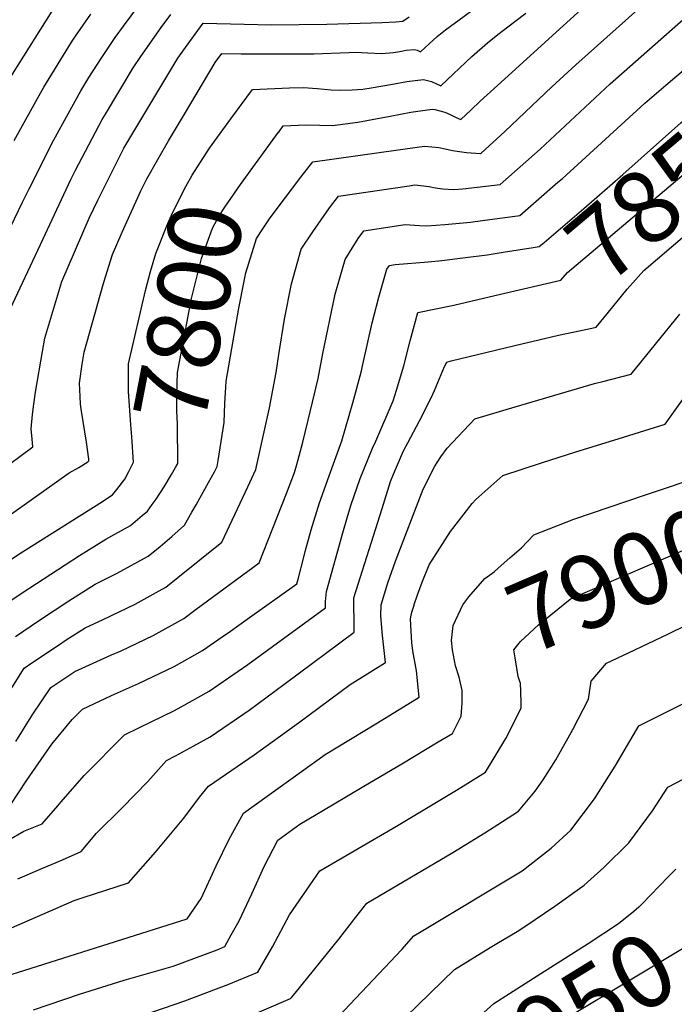
# Model space of a CAD drawing. Units: inches. Extents: x 2588259 to 2593821, y 1528945 to 1534555.
# Drawn here: x 2589236 to 2589495, y 1532047 to 1532437 of the extents above; entities that cross this region are included whole.
import ezdxf
from ezdxf.enums import TextEntityAlignment as Align

# ---------------------------------------------------------------- set-up
doc = ezdxf.new("R2010")
doc.units = ezdxf.units.IN
doc.header["$MEASUREMENT"] = 0
doc.layers.add('tile_2645_12_contour_10ft', color=32, linetype='Continuous')
doc.styles.add('Arial', font='arial.ttf')

msp = doc.modelspace()

# ---------------------------------------------------------------- linework, layer by layer
at = {"layer": 'tile_2645_12_contour_10ft'}
msp.add_line((2589392.45, 1532204.95, 7880), (2589392.53, 1532205.2, 7880), dxfattribs=at)
for points, elevation in [([(2589221.25, 1532331.19), (2589237.41, 1532364.5), (2589240.01, 1532369.71), (2589249.83, 1532389.16), (2589260.45, 1532408.53), (2589263.67, 1532413.87), (2589268.52, 1532421.38), (2589274.11, 1532429.62), (2589277.37, 1532434.15), (2589295.55, 1532458.83)], 7750), ([(2589338.78, 1532392.17), (2589338.83, 1532392.24), (2589340.63, 1532394.71), (2589349.62, 1532395.15), (2589355.08, 1532394.98), (2589360.19, 1532394.81), (2589370.14, 1532396.12), (2589379.36, 1532397.84), (2589382.98, 1532398.55), (2589391.18, 1532400.09), (2589399.62, 1532401.31), (2589400.71, 1532401.17), (2589404.58, 1532400.09), (2589406.71, 1532399.15), (2589409.12, 1532398), (2589410.94, 1532397.14), (2589415.06, 1532401.01), (2589418.59, 1532404.44), (2589425.42, 1532410.67), (2589478.98, 1532459.4)], 7800), ([(2589228.97, 1532407.98), (2589255.79, 1532450.96)], 7730), ([(2589332.55, 1532353.9), (2589335.4, 1532358.3), (2589347.55, 1532374.36), (2589352.41, 1532380.5), (2589394.56, 1532386.39), (2589396.65, 1532386.64), (2589402.25, 1532386.12), (2589404.75, 1532385.61), (2589407.69, 1532384.99), (2589413.19, 1532384.07), (2589418.78, 1532383.7), (2589418.91, 1532383.71), (2589419.01, 1532383.81), (2589428.34, 1532392.51), (2589447, 1532410.1), (2589456.52, 1532418.79), (2589489.61, 1532448.61)], 7810), ([(2589301.5, 1532399.35), (2589313.65, 1532419.74), (2589316.25, 1532423.4), (2589324.03, 1532423.2), (2589348.18, 1532423.21), (2589352.77, 1532423.23), (2589366.64, 1532423.77), (2589369.4, 1532423.82), (2589374.12, 1532423.54), (2589379.59, 1532423.38), (2589384.26, 1532423.7), (2589386.85, 1532424.15), (2589389.26, 1532424.59), (2589392.56, 1532424.95), (2589393.65, 1532424.59), (2589395, 1532424.03), (2589398.41, 1532427.17), (2589401.54, 1532430.03), (2589404.83, 1532432.64), (2589425.08, 1532447.62)], 7780), ([(2589227.48, 1532257.34), (2589241.52, 1532267.6), (2589241.14, 1532270.64), (2589240.82, 1532274.67), (2589241.3, 1532280.39), (2589241.8, 1532284.45), (2589242.49, 1532289.28), (2589245.29, 1532305.32), (2589246.27, 1532310.65), (2589249.39, 1532321.13), (2589252.97, 1532332.99), (2589263.84, 1532358.08), (2589267.2, 1532365.29), (2589277.55, 1532385.81), (2589298.88, 1532421.51), (2589303.59, 1532428.04), (2589308.95, 1532435.4), (2589335.92, 1532434.74), (2589357.91, 1532434.97), (2589379.8, 1532435.55), (2589385.18, 1532435.84), (2589388.05, 1532436.1), (2589390.55, 1532437.91)], 7770), ([(2589230.51, 1532167.87), (2589238.08, 1532179.97), (2589241.05, 1532182), (2589251.65, 1532189.11), (2589254.71, 1532191.11), (2589262.17, 1532195.89), (2589269.33, 1532199.17), (2589281.94, 1532205.29), (2589291.49, 1532210.59), (2589294.17, 1532212.07), (2589298.95, 1532215.82), (2589316.28, 1532229.78), (2589326.6, 1532251.75), (2589329.76, 1532258.61), (2589333.38, 1532274.7), (2589335.18, 1532282.97), (2589337.89, 1532297.08), (2589338.84, 1532304.09), (2589341.15, 1532318.19), (2589343.86, 1532332.19), (2589347.76, 1532345.91), (2589352.41, 1532352.76), (2589359.01, 1532362.18), (2589362.49, 1532366.81), (2589390.45, 1532370.94), (2589392.8, 1532371.28), (2589398.38, 1532370.68), (2589400.97, 1532370.12), (2589403.89, 1532369.8), (2589408.24, 1532369.5), (2589411.68, 1532369.81), (2589426.59, 1532371.43), (2589442.38, 1532385.47), (2589470.09, 1532411.31), (2589500.23, 1532437.82)], 7820), ([(2589232.54, 1532322.08), (2589244.46, 1532347.73), (2589256.53, 1532373.46), (2589258.32, 1532377.09), (2589268.97, 1532397.21), (2589270.21, 1532399.28), (2589281.25, 1532417.68), (2589284.24, 1532422.14), (2589292.27, 1532433.57), (2589296.12, 1532438.8)], 7760), ([(2589234.1, 1532388.87), (2589243.94, 1532406.65), (2589245.82, 1532409.99), (2589256.79, 1532427.78), (2589258.38, 1532430.19), (2589264.46, 1532438.91)], 7740), ([(2589318.87, 1532396.01), (2589319.93, 1532397.48), (2589328.44, 1532409.05), (2589343.04, 1532409.79), (2589348.6, 1532409.88), (2589354.07, 1532409.45), (2589359.55, 1532408.92), (2589363.06, 1532408.83), (2589367.95, 1532408.95), (2589372.16, 1532409.18), (2589375.42, 1532409.69), (2589383.94, 1532411.23), (2589389.54, 1532412.22), (2589392.9, 1532412.67), (2589396.11, 1532413.07), (2589399.33, 1532412.25), (2589402.97, 1532410.59), (2589415.34, 1532422.15), (2589421.56, 1532427.59), (2589425.66, 1532430.84), (2589432.39, 1532436.01), (2589436.67, 1532439.35)], 7790), ([(2589427.72, 1532344.61), (2589439.64, 1532346.45), (2589441.95, 1532346.85), (2589443.96, 1532348.53), (2589459.72, 1532362), (2589475.1, 1532375.44), (2589498.02, 1532395.92), (2589504.54, 1532401.48), (2589506.38, 1532403.01), (2589509.18, 1532405.09), (2589511.74, 1532406.99), (2589517.13, 1532410.75), (2589522.54, 1532414.46), (2589525.74, 1532416.62), (2589547.26, 1532424.28)], 7840), ([(2589234.67, 1532150.85), (2589241.46, 1532161.67), (2589248.55, 1532172.27), (2589258.15, 1532178.62), (2589272.63, 1532185.19), (2589276.44, 1532186.81), (2589289.11, 1532192.83), (2589301.31, 1532199.67), (2589306.19, 1532203.25), (2589331.14, 1532221.59), (2589341.91, 1532249.17), (2589345.08, 1532257.39), (2589345.97, 1532260.62), (2589348.33, 1532269.48), (2589352.22, 1532285.22), (2589354.41, 1532294.66), (2589356.36, 1532304.5), (2589361.16, 1532328.09), (2589365.14, 1532341.79), (2589370.35, 1532350.02), (2589372.58, 1532353.13), (2589388.86, 1532355.57), (2589394.52, 1532355.28), (2589397.48, 1532355.03), (2589404.62, 1532355.64), (2589414.83, 1532356.61), (2589419.57, 1532357.19), (2589434.27, 1532359.14), (2589449.42, 1532372.33), (2589451.02, 1532373.73), (2589483.86, 1532403.73), (2589492.09, 1532410.83), (2589503.51, 1532420.47)], 7830), ([(2589426.67, 1532327.99), (2589450.61, 1532333.58), (2589453.15, 1532336.62), (2589511.3, 1532385.69), (2589519.42, 1532392.35), (2589526.83, 1532397.59), (2589530.02, 1532399.66), (2589533.05, 1532401.51), (2589547.37, 1532410.1), (2589554.13, 1532412.56), (2589556.64, 1532413.15)], 7850), ([(2589292.56, 1532384.19), (2589295.15, 1532388.69), (2589301.5, 1532399.35)], 7780), ([(2589272, 1532247.94), (2589272.98, 1532248.61), (2589274.79, 1532250.65), (2589277.87, 1532254.83), (2589279.45, 1532257.85), (2589281.3, 1532261.47), (2589280.65, 1532271.58), (2589280.28, 1532276.36), (2589279.37, 1532289.55), (2589279.3, 1532293.57), (2589279.32, 1532300.5), (2589286.03, 1532329.54), (2589288.08, 1532336.97), (2589290.23, 1532344.16), (2589294.48, 1532355.15), (2589296.81, 1532360.22), (2589302, 1532370.69), (2589304.58, 1532375.22), (2589311.49, 1532385.81), (2589318.87, 1532396.01)], 7790), ([(2589288.71, 1532244.73), (2589290.27, 1532246.87), (2589293.41, 1532251.71), (2589296.39, 1532256.61), (2589298.02, 1532259.35), (2589298.84, 1532260.95), (2589298.7, 1532276.74), (2589298.54, 1532281.74), (2589298.5, 1532288.15), (2589298.7, 1532297.05), (2589304.32, 1532326.28), (2589307.61, 1532339.56), (2589308.3, 1532342.11), (2589312.62, 1532354.23), (2589315.3, 1532359.1), (2589317.49, 1532362.55), (2589323.73, 1532371.41), (2589338.78, 1532392.17)], 7800), ([(2589469.4, 1532320.89), (2589476.86, 1532329.98), (2589483.39, 1532337.4), (2589521.32, 1532369.81), (2589526.39, 1532373.65), (2589531.11, 1532376.97), (2589538.45, 1532381.75), (2589541.27, 1532383.55), (2589550.39, 1532389.25), (2589550.47, 1532389.3)], 7860), ([(2589217.83, 1532230.34), (2589255.9, 1532257.35), (2589259.72, 1532259.37), (2589263.31, 1532261.7), (2589263.7, 1532262.05), (2589263.62, 1532262.72), (2589262.7, 1532269.43), (2589260.72, 1532281.73), (2589260.34, 1532284.53), (2589260.18, 1532287.47), (2589259.93, 1532292.82), (2589260.96, 1532300.3), (2589261.86, 1532305.05), (2589269.37, 1532331.8), (2589270.27, 1532334.9), (2589272.99, 1532343.68), (2589276.79, 1532352.55), (2589284.25, 1532368.97), (2589286.65, 1532373.72), (2589290.9, 1532381.31), (2589292.56, 1532384.19)], 7780), ([(2589304.48, 1532241.69), (2589306.13, 1532244.56), (2589311.06, 1532253.4), (2589313.36, 1532257.74), (2589314.44, 1532259.82), (2589314.85, 1532262.17), (2589317.19, 1532277.18), (2589317.55, 1532284.75), (2589317.91, 1532291.26), (2589318.08, 1532293.6), (2589323.07, 1532322.47), (2589325.18, 1532333.17), (2589325.87, 1532336.45), (2589330.09, 1532350.09), (2589332.55, 1532353.9)], 7810), ([(2589232.49, 1532125.5), (2589239.03, 1532135.58), (2589245.94, 1532145.5), (2589248.99, 1532149.82), (2589257.08, 1532159.67), (2589261.09, 1532163.73), (2589272.59, 1532169.12), (2589283.25, 1532173.83), (2589297.47, 1532180.64), (2589308.64, 1532186.94), (2589316.46, 1532192.33), (2589319.74, 1532194.63), (2589326.36, 1532199.32), (2589346.01, 1532213.39), (2589346.59, 1532215.21), (2589348.75, 1532223.95), (2589349.34, 1532226.16), (2589351.66, 1532234.73), (2589355.05, 1532245.46), (2589358.85, 1532256.16), (2589363.86, 1532269.9), (2589368.14, 1532284.99), (2589371.42, 1532297.15), (2589372.12, 1532300.18), (2589375.89, 1532316.72), (2589378.52, 1532326.86), (2589381.64, 1532337.88), (2589382.66, 1532339.44), (2589384.91, 1532339.78), (2589397.97, 1532340.81), (2589403.47, 1532341.32), (2589412.82, 1532342.52), (2589421.36, 1532343.62), (2589427.72, 1532344.61)], 7840), ([(2589231.99, 1532111.95), (2589237.92, 1532115.34), (2589245.15, 1532118.33), (2589251.34, 1532125.44), (2589252.69, 1532127.01), (2589261.82, 1532137.42), (2589277.72, 1532153.54), (2589283.71, 1532156.41), (2589297.5, 1532163.16), (2589300.23, 1532164.62), (2589311.27, 1532170.85), (2589326.6, 1532181.34), (2589357.42, 1532203.83), (2589357.39, 1532206.4), (2589357.78, 1532210.36), (2589364.25, 1532233.57), (2589365.93, 1532239.51), (2589367.41, 1532244.32), (2589371.03, 1532255.04), (2589375.93, 1532267.12), (2589377.29, 1532269.88), (2589384.19, 1532285.82), (2589385.48, 1532290.08), (2589388.36, 1532299.62), (2589390.88, 1532309.55), (2589393.91, 1532320.83), (2589408.16, 1532323.68), (2589426.67, 1532327.99)], 7850), ([(2589232.98, 1532077.14), (2589257.86, 1532087.93), (2589261.34, 1532089.14), (2589279.31, 1532094.94), (2589290.03, 1532107.13), (2589301.24, 1532120.58), (2589307.49, 1532128.84), (2589310.99, 1532133.18), (2589329.16, 1532145.59), (2589346.69, 1532158.28), (2589367.11, 1532173.51), (2589381.18, 1532182.13), (2589379.94, 1532192.84), (2589379.31, 1532200.68), (2589379.42, 1532205.07), (2589382.11, 1532213.68), (2589385.13, 1532222.34), (2589395.98, 1532250.78), (2589400.66, 1532259.9), (2589403.06, 1532263.66), (2589405.48, 1532267.06), (2589416.46, 1532278.68), (2589432.42, 1532283.4), (2589461.7, 1532292.06), (2589463.95, 1532292.63), (2589467.24, 1532293.45), (2589478.47, 1532296.39), (2589497.7, 1532320.12)], 7870), ([(2589461.67, 1532314.37), (2589464.54, 1532314.98), (2589469.4, 1532320.89)], 7860), ([(2589441.87, 1532309.99), (2589449.6, 1532311.8), (2589461.67, 1532314.37)], 7860), ([(2589235.48, 1532096.53), (2589245.08, 1532100.58), (2589253.22, 1532104.02), (2589260.61, 1532107.32), (2589266.67, 1532114.65), (2589276.9, 1532124.59), (2589287.03, 1532135), (2589294.36, 1532143.36), (2589297.98, 1532145.21), (2589305.17, 1532149.17), (2589311.75, 1532152.8), (2589327.07, 1532163.35), (2589341.41, 1532173.91), (2589368.71, 1532194.21), (2589368.7, 1532199.59), (2589368.52, 1532203.68), (2589368.54, 1532207.73), (2589379.75, 1532243.19), (2589383.16, 1532253.92), (2589384.32, 1532256.82), (2589388.22, 1532265.99), (2589389.91, 1532269.21), (2589394.53, 1532277.94), (2589399.17, 1532287), (2589400.52, 1532289.92), (2589404.44, 1532299.45), (2589405.35, 1532301.16), (2589407.14, 1532301.65), (2589432.33, 1532307.75), (2589441.87, 1532309.99)], 7860), ([(2589392.53, 1532205.2), (2589393.75, 1532209.03), (2589395.66, 1532214.03), (2589398.35, 1532220.88), (2589406.83, 1532234.01), (2589415.48, 1532245.09), (2589416.95, 1532246.7), (2589427.57, 1532256.21), (2589443.26, 1532261.33), (2589456.05, 1532265.45), (2589475.35, 1532271.38), (2589491.83, 1532276.5), (2589503.46, 1532292.76)], 7880), ([(2589434.5, 1532174.29), (2589433.66, 1532176.7), (2589432.42, 1532184.08), (2589432, 1532187.14), (2589434.57, 1532190.51), (2589441.73, 1532197.11), (2589454.21, 1532207.32), (2589457.46, 1532208.69), (2589517.63, 1532234.63), (2589528.78, 1532249.57), (2589536.58, 1532260.25)], 7900), ([(2589425.8, 1532219.54), (2589430.41, 1532223.59), (2589434.99, 1532227.61), (2589439.82, 1532232.72), (2589455.7, 1532238.94), (2589484.09, 1532248.53), (2589494.35, 1532251.95), (2589504.73, 1532255.57)], 7890), ([(2589217.74, 1532213.13), (2589237.33, 1532225.98), (2589256.22, 1532237.83), (2589269.1, 1532245.94), (2589272, 1532247.94)], 7790), ([(2589217.17, 1532196.38), (2589237.25, 1532209.74), (2589259.9, 1532224.59), (2589270.34, 1532231.03), (2589280.12, 1532236.47), (2589284.81, 1532240.39), (2589286.83, 1532242.14), (2589288.71, 1532244.73)], 7800), ([(2589234.56, 1532192.54), (2589244.05, 1532198.95), (2589255.73, 1532206.66), (2589266.21, 1532213.26), (2589274.88, 1532217.55), (2589287.12, 1532224.31), (2589291.84, 1532228.17), (2589296.5, 1532232.12), (2589301.51, 1532236.55), (2589304.48, 1532241.69)], 7810), ([(2589411.38, 1532164.32), (2589411.5, 1532166.08), (2589411.46, 1532171.13), (2589410.32, 1532176.33), (2589408.9, 1532180.93), (2589407.7, 1532187.16), (2589407.25, 1532190.86), (2589407.94, 1532196.84), (2589411.73, 1532205.08), (2589414.16, 1532208.23), (2589420.46, 1532215.41), (2589424.14, 1532218.09), (2589425.8, 1532219.54)], 7890), ([(2589324.49, 1532040.98), (2589343.56, 1532049.18), (2589343.95, 1532049.59), (2589345.37, 1532051.27), (2589362.65, 1532072.65), (2589369.39, 1532081.37), (2589373.75, 1532086.83), (2589407.77, 1532106.97), (2589420.52, 1532114.76), (2589427.49, 1532119.2), (2589433.77, 1532123.32), (2589440.38, 1532131.3), (2589443.5, 1532135.74), (2589448.6, 1532143.59), (2589455.29, 1532155.67), (2589461.5, 1532167.68), (2589462.54, 1532174.83), (2589468.6, 1532181.93), (2589477.29, 1532186.07), (2589492.87, 1532193.4), (2589531.56, 1532212.37)], 7910), ([(2589185.07, 1532045.64), (2589199.73, 1532048.98), (2589204.18, 1532050.13), (2589214.94, 1532053.07), (2589217.35, 1532053.8), (2589302.52, 1532080.64), (2589308.11, 1532088.77), (2589314.07, 1532101.65), (2589319.23, 1532112.25), (2589324.83, 1532122.51), (2589357.17, 1532145.78), (2589377.26, 1532157.88), (2589383.08, 1532161.45), (2589394.44, 1532168.45), (2589393.42, 1532178.84), (2589391.96, 1532186.85), (2589391.52, 1532190.13), (2589391.1, 1532196.84), (2589391, 1532199.59), (2589391.54, 1532202.11), (2589392.45, 1532204.95)], 7880), ([(2589284.75, 1532042.41), (2589301.67, 1532048.24), (2589319.1, 1532054.87), (2589330.54, 1532059.55), (2589336.35, 1532069.62), (2589343.14, 1532082.3), (2589355.16, 1532099.73), (2589385.54, 1532117.41), (2589409.84, 1532131.99), (2589420.7, 1532138.72), (2589428.71, 1532152.11), (2589434.86, 1532164.11), (2589434.86, 1532166.44), (2589434.53, 1532174.22), (2589434.5, 1532174.29)], 7900), ([(2589241.79, 1532044.64), (2589259.91, 1532050.89), (2589277.57, 1532056.37), (2589297.07, 1532061.97), (2589314.4, 1532068.46), (2589317.53, 1532069.69), (2589320.07, 1532074.3), (2589323.12, 1532079.92), (2589328.18, 1532090.57), (2589333.02, 1532101.4), (2589338.44, 1532111.8), (2589347.26, 1532118.16), (2589360.18, 1532125.88), (2589372.57, 1532133.28), (2589387.59, 1532142.05), (2589402.04, 1532150.76), (2589407.62, 1532154.13), (2589411.15, 1532160.94), (2589411.38, 1532164.32)], 7890), ([(2589362.46, 1532041.95), (2589387.61, 1532068.53), (2589392.34, 1532073.94), (2589395.85, 1532076), (2589435.22, 1532099.68), (2589446.72, 1532108.66), (2589454.46, 1532115.84), (2589463.94, 1532128.24), (2589472.06, 1532141.18), (2589481.48, 1532157.08), (2589498.56, 1532165.65)], 7920), ([(2589374.48, 1532027.66), (2589408.46, 1532060.57), (2589422.55, 1532069.32), (2589425.23, 1532070.91), (2589433.23, 1532075.69), (2589436.29, 1532077.69), (2589448.17, 1532085.72), (2589459.77, 1532094.06), (2589462.42, 1532096.34), (2589467.54, 1532100.99), (2589477.52, 1532110.84), (2589486.79, 1532123.41), (2589492.92, 1532132.76), (2589499.25, 1532136.15)], 7930), ([(2589481.53, 1532085.46), (2589486.95, 1532091.02), (2589488.75, 1532092.87), (2589494.05, 1532098.37), (2589496.06, 1532100.31)], 7940), ([(2589383.81, 1532010.4), (2589385.13, 1532011.79), (2589387.49, 1532014.31), (2589392.72, 1532019.14), (2589398.16, 1532023.75), (2589401.05, 1532026.03), (2589408.57, 1532032.51), (2589413.69, 1532037.42), (2589418.72, 1532042.4), (2589424.08, 1532047.11), (2589442.63, 1532059.07), (2589461.44, 1532070.88), (2589473.44, 1532078.77), (2589479.52, 1532083.74), (2589481.47, 1532085.4), (2589481.53, 1532085.46)], 7940), ([(2589392.22, 1531996.68), (2589393.44, 1531999.63), (2589394.33, 1532001.76), (2589396.36, 1532004.03), (2589398.8, 1532006.76), (2589402.31, 1532009.34), (2589404.3, 1532010.7), (2589410.56, 1532011.63), (2589415.68, 1532013.18), (2589422.14, 1532018.74), (2589427.43, 1532023.65), (2589432.78, 1532028.2), (2589442.09, 1532034.66), (2589454.58, 1532042.53), (2589498.72, 1532068.89), (2589507.36, 1532075.81), (2589513.2, 1532081.54), (2589518.57, 1532085.72)], 7950)]:
    msp.add_lwpolyline(points, dxfattribs=dict(at, elevation=elevation))

# ---------------------------------------------------------------- texts
at = {"color": 18, "style": 'Arial'}
for s, rotation, p in [('7850', 40.1573, (2589492.38, 1532369.72)), ('7800', 79.1022, (2589303.21, 1532320.48)), ('7900', 23.3206, (2589472.1, 1532215)), ('7950', 31.5248, (2589454.58, 1532042.53))]:
    msp.add_text(s, height=28.8, rotation=rotation, dxfattribs=at).set_placement(p, align=Align.MIDDLE_CENTER)

doc.saveas('drawing.dxf')
